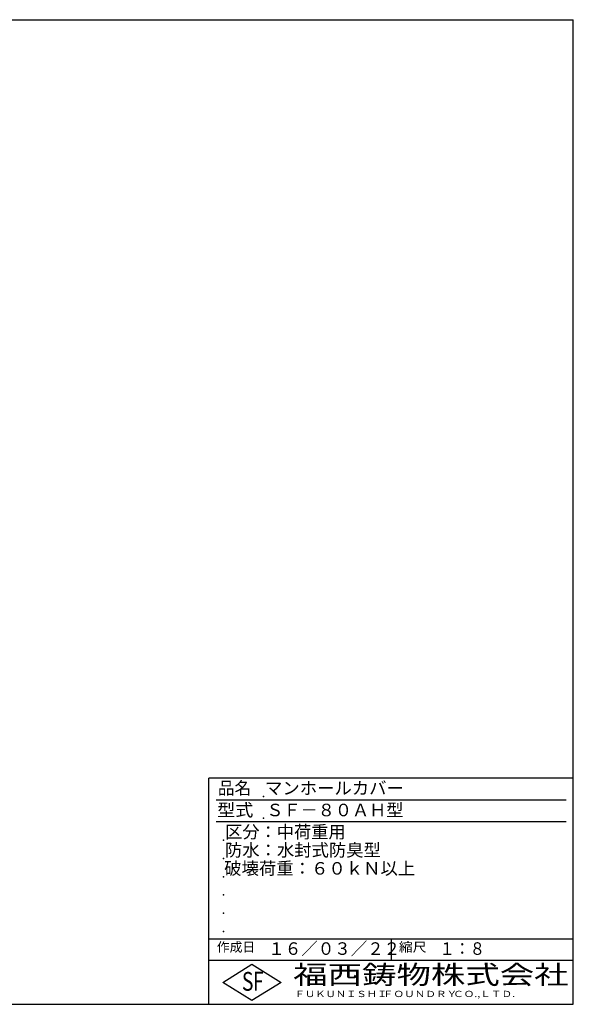
# Model space of a CAD drawing. Extents: x 40 to 3080, y 80 to 2240.
# Drawn here: x 1864 to 3080, y 80 to 2240 of the extents above; entities that cross this region are included whole.
import ezdxf

# ---------------------------------------------------------------- set-up
doc = ezdxf.new("R2010")
doc.units = 0
doc.header["$LTSCALE"] = 0.2
doc.layers.add('LAY-255', color=7, linetype='CONTINUOUS')
doc.styles.add('EXCADSTD', font='simplex', dxfattribs={"bigfont": 'bigfont'})

msp = doc.modelspace()

# ---------------------------------------------------------------- linework, layer by layer
at = {"layer": 'LAY-255', "color": 7, "linetype": 'CONTINUOUS'}
for p, q in [((40, 2240), (3080, 2240)), ((3080, 80), (3080, 2240)), ((2280, 80), (2280, 576)), ((3080, 576), (2280, 576)), ((3080, 176), (2280, 176)), ((2310.4, 128), (2374.4, 168)), ((2374.4, 168), (2438.4, 128)), ((2374.4, 88), (2310.4, 128)), ((2438.4, 128), (2374.4, 88)), ((40, 80), (3080, 80))]:
    msp.add_line(p, q, dxfattribs=at)
at = {"layer": 'LAY-255', "color": 4, "linetype": 'CONTINUOUS'}
for p, q in [((3064, 528), (2296, 528)), ((3064, 480), (2296, 480)), ((2280, 224), (3080, 224)), ((2680, 224), (2680, 176))]:
    msp.add_line(p, q, dxfattribs=at)
at = {"layer": 'LAY-255', "color": 7, "linetype": 'CONTINUOUS'}
for p in [(2400, 536), (2400, 488), (2312, 440), (2312, 400), (2312, 360), (2312, 320), (2312, 280), (2312, 240)]:
    msp.add_point(p, dxfattribs=at)

# ---------------------------------------------------------------- texts
at = {"layer": 'LAY-255', "color": 7, "linetype": 'CONTINUOUS', "style": 'EXCADSTD'}
for s, height, width, p in [('品名', 27.5, 0.978839, (2299.38, 540.5)), ('マンホールカバー', 27.5, 1.015411, (2403.12, 540.5)), ('型式', 27.5, 1.056348, (2298.12, 492.5)), ('ＳＦ－８０ＡＨ型', 27.5, 1.002756, (2406, 492.5)), ('区分：中荷重用', 27.5, 1.007229, (2315.62, 444.5)), ('防水：水封式防臭型', 27.5, 1.014104, (2315, 404.5)), ('破壊荷重：６０ｋＮ以上', 27.5, 1.0166, (2313.38, 364.5)), ('作成日', 20.625, 1.00063, (2297.22, 195.37)), ('１６／０３／２２', 27.5, 0.965298, (2410.25, 188.5)), ('縮尺', 20.625, 1.080709, (2696.84, 195.37)), ('１：８', 27.5, 0.885827, (2786.25, 188.5)), ('S', 41.25, 0.758268, (2352.28, 109.75)), ('F', 41.25, 0.744095, (2376.84, 110)), ('福西鋳物株式会社', 41.25, 1.342692, (2465.11, 124.35)), ('ＦＵＫＵＮＩＳＨＩ', 13.75, 1.204799, (2468.08, 95.85)), ('ＦＯＵＮＤＲＹ', 13.75, 1.243253, (2661.75, 95.85)), ('ＣＯ.,ＬＴＤ.', 13.75, 1.243831, (2815.96, 95.85))]:
    msp.add_text(s, height=height, dxfattribs=dict(at, width=width)).set_placement(p)

doc.saveas('drawing.dxf')
